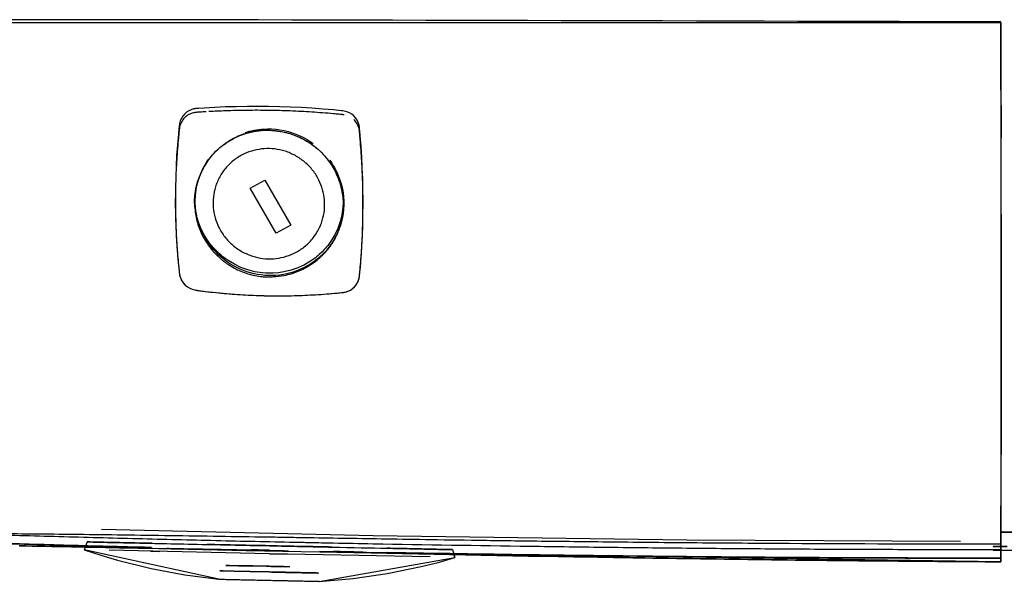
# Model space of a CAD drawing. Extents: x -39177 to 35151, y -17024 to 41659.
# Drawn here: x -15535 to -15416, y 27906 to 27974 of the extents above; entities that cross this region are included whole.
import ezdxf

# ---------------------------------------------------------------- set-up
doc = ezdxf.new("R2010")
doc.units = 0
for name, color, linetype in [('X-2499-GF-A$0$G-IMPT', 11, 'CONTINUOUS'), ('X-2499-GF-A$0$Q-SPCQ', 11, 'CONTINUOUS'), ('X-XREF', 7, 'CONTINUOUS')]:
    doc.layers.add(name, color=color, linetype=linetype)

# ---------------------------------------------------------------- blocks, each defined once
blk = doc.blocks.new('X-2499-GF-A')
at = {"layer": 'X-2499-GF-A$0$G-IMPT'}
for p, q in [((-15534.38, 27974.06), (-15538.25, 27974.06)), ((-15530.46, 27974.06), (-15534.38, 27974.06)), ((-15526.52, 27974.05), (-15530.46, 27974.06)), ((-15522.55, 27974.05), (-15526.52, 27974.05)), ((-15518.55, 27974.04), (-15522.55, 27974.05)), ((-15514.54, 27974.04), (-15518.55, 27974.04)), ((-15510.52, 27974.03), (-15514.54, 27974.04)), ((-15506.49, 27974.02), (-15510.52, 27974.03)), ((-15502.45, 27974.01), (-15506.49, 27974.02)), ((-15498.41, 27974), (-15502.45, 27974.01)), ((-15494.35, 27973.99), (-15498.41, 27974)), ((-15490.29, 27973.99), (-15494.35, 27973.99)), ((-15486.23, 27973.97), (-15490.29, 27973.99)), ((-15482.16, 27973.96), (-15486.23, 27973.97)), ((-15478.08, 27973.95), (-15482.16, 27973.96)), ((-15474.01, 27973.94), (-15478.08, 27973.95)), ((-15469.93, 27973.93), (-15474.01, 27973.94)), ((-15465.85, 27973.92), (-15469.93, 27973.93)), ((-15461.77, 27973.91), (-15465.85, 27973.92)), ((-15457.69, 27973.9), (-15461.77, 27973.91)), ((-15453.61, 27973.88), (-15457.69, 27973.9)), ((-15449.53, 27973.87), (-15453.61, 27973.88)), ((-15445.45, 27973.86), (-15449.53, 27973.87)), ((-15441.36, 27973.85), (-15445.45, 27973.86)), ((-15437.28, 27973.84), (-15441.36, 27973.85)), ((-15433.2, 27973.83), (-15437.28, 27973.84)), ((-15429.12, 27973.82), (-15433.2, 27973.83)), ((-15425.04, 27973.8), (-15429.12, 27973.82)), ((-15420.96, 27973.79), (-15425.04, 27973.8)), ((-15416.88, 27973.78), (-15420.96, 27973.79)), ((-15416.87, 27972.28), (-15416.88, 27973.78)), ((-15416.87, 27970.78), (-15416.87, 27972.28)), ((-15416.87, 27969.28), (-15416.87, 27970.78)), ((-15416.86, 27967.78), (-15416.87, 27969.28)), ((-15416.86, 27966.28), (-15416.86, 27967.78)), ((-15416.85, 27964.78), (-15416.86, 27966.28)), ((-15416.85, 27963.28), (-15416.85, 27964.78)), ((-15515.16, 27962.88), (-15515.4, 27962.67)), ((-15514.89, 27963.06), (-15515.16, 27962.88)), ((-15514.6, 27963.19), (-15514.89, 27963.06)), ((-15514.29, 27963.28), (-15514.6, 27963.19)), ((-15514.14, 27963.31), (-15514.29, 27963.28)), ((-15514.06, 27963.32), (-15514.14, 27963.31)), ((-15513.98, 27963.33), (-15514.06, 27963.32)), ((-15513.82, 27963.34), (-15513.98, 27963.33)), ((-15513.66, 27963.35), (-15513.82, 27963.34)), ((-15513.01, 27963.39), (-15513.66, 27963.35)), ((-15511.73, 27963.46), (-15513.01, 27963.39)), ((-15510.44, 27963.52), (-15511.73, 27963.46)), ((-15509.14, 27963.55), (-15510.44, 27963.52)), ((-15507.85, 27963.57), (-15509.14, 27963.55)), ((-15506.55, 27963.58), (-15507.85, 27963.57)), ((-15505.25, 27963.57), (-15506.55, 27963.58)), ((-15503.94, 27963.54), (-15505.25, 27963.57)), ((-15502.64, 27963.5), (-15503.94, 27963.54)), ((-15501.33, 27963.44), (-15502.64, 27963.5)), ((-15500.03, 27963.36), (-15501.33, 27963.44)), ((-15498.72, 27963.27), (-15500.03, 27963.36)), ((-15497.42, 27963.16), (-15498.72, 27963.27)), ((-15496.77, 27963.1), (-15497.42, 27963.16)), ((-15496.44, 27963.07), (-15496.77, 27963.1)), ((-15496.36, 27963.06), (-15496.44, 27963.07)), ((-15496.28, 27963.06), (-15496.36, 27963.06)), ((-15496.12, 27963.03), (-15496.28, 27963.06)), ((-15495.8, 27962.95), (-15496.12, 27963.03)), ((-15495.5, 27962.83), (-15495.8, 27962.95)), ((-15495.22, 27962.66), (-15495.5, 27962.83)), ((-15416.85, 27961.78), (-15416.85, 27963.28)), ((-15515.98, 27961.54), (-15516.01, 27961.37)), ((-15515.9, 27961.85), (-15515.98, 27961.54)), ((-15515.77, 27962.15), (-15515.9, 27961.85)), ((-15515.6, 27962.42), (-15515.77, 27962.15)), ((-15515.4, 27962.67), (-15515.6, 27962.42)), ((-15494.97, 27962.45), (-15495.22, 27962.66)), ((-15494.75, 27962.21), (-15494.97, 27962.45)), ((-15494.57, 27961.94), (-15494.75, 27962.21)), ((-15494.42, 27961.65), (-15494.57, 27961.94)), ((-15494.33, 27961.34), (-15494.42, 27961.65)), ((-15416.84, 27960.28), (-15416.85, 27961.78)), ((-15516.06, 27960.89), (-15516.13, 27960.24)), ((-15516.03, 27961.21), (-15516.06, 27960.89)), ((-15516.02, 27961.29), (-15516.03, 27961.21)), ((-15516.01, 27961.37), (-15516.02, 27961.29)), ((-15508.7, 27960.06), (-15507.88, 27960.35)), ((-15507.88, 27960.35), (-15507.02, 27960.55)), ((-15507.02, 27960.55), (-15506.15, 27960.67)), ((-15506.15, 27960.67), (-15505.28, 27960.71)), ((-15505.28, 27960.71), (-15504.4, 27960.66)), ((-15504.4, 27960.66), (-15503.53, 27960.53)), ((-15503.53, 27960.53), (-15502.67, 27960.31)), ((-15494.29, 27961.18), (-15494.33, 27961.34)), ((-15494.28, 27961.1), (-15494.29, 27961.18)), ((-15494.27, 27961.02), (-15494.28, 27961.1)), ((-15494.26, 27960.86), (-15494.27, 27961.02)), ((-15494.24, 27960.69), (-15494.26, 27960.86)), ((-15494.19, 27960.04), (-15494.24, 27960.69)), ((-15516.13, 27960.24), (-15516.24, 27958.95)), ((-15510.61, 27959.01), (-15510.25, 27959.26)), ((-15510.25, 27959.26), (-15509.5, 27959.7)), ((-15509.5, 27959.7), (-15508.7, 27960.06)), ((-15502.67, 27960.31), (-15501.84, 27960.01)), ((-15501.84, 27960.01), (-15501.04, 27959.63)), ((-15501.04, 27959.63), (-15500.28, 27959.18)), ((-15500.28, 27959.18), (-15499.92, 27958.92)), ((-15494.09, 27958.75), (-15494.19, 27960.04)), ((-15416.84, 27958.78), (-15416.84, 27960.28)), ((-15516.24, 27958.95), (-15516.34, 27957.65)), ((-15511.9, 27957.85), (-15511.6, 27958.17)), ((-15511.6, 27958.17), (-15511.28, 27958.46)), ((-15511.28, 27958.46), (-15511.12, 27958.61)), ((-15511.12, 27958.61), (-15510.95, 27958.74)), ((-15510.95, 27958.74), (-15510.87, 27958.81)), ((-15510.87, 27958.81), (-15510.82, 27958.85)), ((-15510.82, 27958.85), (-15510.78, 27958.88)), ((-15510.78, 27958.88), (-15510.69, 27958.95)), ((-15510.69, 27958.95), (-15510.61, 27959.01)), ((-15499.92, 27958.92), (-15499.75, 27958.79)), ((-15499.75, 27958.79), (-15499.7, 27958.76)), ((-15499.7, 27958.76), (-15499.66, 27958.72)), ((-15499.66, 27958.72), (-15499.57, 27958.65)), ((-15499.57, 27958.65), (-15499.24, 27958.37)), ((-15499.24, 27958.37), (-15498.92, 27958.07)), ((-15498.92, 27958.07), (-15498.61, 27957.75)), ((-15494, 27957.45), (-15494.09, 27958.75)), ((-15416.83, 27957.29), (-15416.84, 27958.78)), ((-15516.34, 27957.65), (-15516.41, 27956.36)), ((-15513.15, 27956.09), (-15512.7, 27956.83)), ((-15512.7, 27956.83), (-15512.45, 27957.19)), ((-15512.45, 27957.19), (-15512.32, 27957.36)), ((-15512.32, 27957.36), (-15512.29, 27957.4)), ((-15512.29, 27957.4), (-15512.25, 27957.44)), ((-15512.25, 27957.44), (-15512.18, 27957.53)), ((-15512.18, 27957.53), (-15512.04, 27957.69)), ((-15512.04, 27957.69), (-15511.9, 27957.85)), ((-15498.61, 27957.75), (-15498.46, 27957.58)), ((-15498.46, 27957.58), (-15498.32, 27957.42)), ((-15498.32, 27957.42), (-15498.25, 27957.33)), ((-15498.25, 27957.33), (-15498.22, 27957.29)), ((-15498.22, 27957.29), (-15498.18, 27957.25)), ((-15498.18, 27957.25), (-15498.11, 27957.16)), ((-15498.11, 27957.16), (-15498.05, 27957.07)), ((-15498.05, 27957.07), (-15497.79, 27956.71)), ((-15493.94, 27956.15), (-15494, 27957.45)), ((-15416.83, 27955.79), (-15416.83, 27957.29)), ((-15516.41, 27956.36), (-15516.46, 27955.07)), ((-15513.52, 27955.31), (-15513.15, 27956.09)), ((-15513.05, 27956.32), (-15513.24, 27955.91)), ((-15497.79, 27956.71), (-15497.33, 27955.97)), ((-15497.33, 27955.97), (-15496.95, 27955.18)), ((-15493.89, 27954.86), (-15493.94, 27956.15)), ((-15416.82, 27954.3), (-15416.83, 27955.79)), ((-15516.46, 27955.07), (-15516.49, 27953.78)), ((-15514.02, 27953.65), (-15513.81, 27954.49)), ((-15513.81, 27954.49), (-15513.52, 27955.31)), ((-15496.95, 27955.18), (-15496.65, 27954.36)), ((-15493.86, 27953.57), (-15493.89, 27954.86)), ((-15516.49, 27953.78), (-15516.5, 27952.49)), ((-15514.14, 27952.79), (-15514.02, 27953.65)), ((-15496.65, 27954.36), (-15496.43, 27953.51)), ((-15496.43, 27953.51), (-15496.29, 27952.65)), ((-15493.85, 27952.28), (-15493.86, 27953.57)), ((-15416.82, 27952.8), (-15416.82, 27954.3)), ((-15516.5, 27952.55), (-15516.5, 27952.08)), ((-15516.5, 27952.49), (-15516.5, 27952.03)), ((-15516.5, 27952.03), (-15516.49, 27950.74)), ((-15514.17, 27952.19), (-15514.14, 27952.79)), ((-15514.13, 27951.52), (-15514.17, 27952.19)), ((-15496.29, 27952.65), (-15496.25, 27951.98)), ((-15493.85, 27951.81), (-15493.85, 27952.28)), ((-15493.85, 27951.75), (-15493.85, 27952.21)), ((-15416.82, 27951.31), (-15416.82, 27952.8)), ((-15513.99, 27950.66), (-15514.13, 27951.52)), ((-15496.28, 27951.38), (-15496.4, 27950.52)), ((-15496.25, 27951.98), (-15496.28, 27951.38)), ((-15493.86, 27950.53), (-15493.85, 27951.81)), ((-15416.81, 27949.82), (-15416.82, 27951.31)), ((-15516.49, 27950.74), (-15516.46, 27949.46)), ((-15513.77, 27949.81), (-15513.99, 27950.66)), ((-15513.47, 27948.99), (-15513.77, 27949.81)), ((-15496.61, 27949.68), (-15496.9, 27948.86)), ((-15496.4, 27950.52), (-15496.61, 27949.68)), ((-15493.89, 27949.25), (-15493.86, 27950.53)), ((-15416.81, 27948.34), (-15416.81, 27949.82)), ((-15516.46, 27949.46), (-15516.4, 27948.18)), ((-15513.09, 27948.2), (-15513.47, 27948.99)), ((-15496.9, 27948.86), (-15497.27, 27948.08)), ((-15497.01, 27948.14), (-15496.82, 27948.54)), ((-15493.93, 27947.97), (-15493.89, 27949.25)), ((-15516.4, 27948.18), (-15516.33, 27946.91)), ((-15512.63, 27947.45), (-15513.09, 27948.2)), ((-15512.37, 27947.1), (-15512.63, 27947.45)), ((-15497.72, 27947.34), (-15497.97, 27946.98)), ((-15497.27, 27948.08), (-15497.72, 27947.34)), ((-15493.99, 27946.7), (-15493.93, 27947.97)), ((-15416.81, 27946.86), (-15416.81, 27948.34)), ((-15516.33, 27946.91), (-15516.23, 27945.64)), ((-15512.31, 27947.01), (-15512.37, 27947.1)), ((-15512.24, 27946.92), (-15512.31, 27947.01)), ((-15512.2, 27946.88), (-15512.24, 27946.92)), ((-15512.17, 27946.84), (-15512.2, 27946.88)), ((-15512.1, 27946.75), (-15512.17, 27946.84)), ((-15511.96, 27946.58), (-15512.1, 27946.75)), ((-15511.81, 27946.42), (-15511.96, 27946.58)), ((-15511.5, 27946.1), (-15511.81, 27946.42)), ((-15511.18, 27945.8), (-15511.5, 27946.1)), ((-15498.52, 27946.32), (-15498.82, 27946)), ((-15498.38, 27946.48), (-15498.52, 27946.32)), ((-15498.24, 27946.64), (-15498.38, 27946.48)), ((-15498.17, 27946.73), (-15498.24, 27946.64)), ((-15498.13, 27946.77), (-15498.17, 27946.73)), ((-15498.1, 27946.81), (-15498.13, 27946.77)), ((-15497.97, 27946.98), (-15498.1, 27946.81)), ((-15494.08, 27945.44), (-15493.99, 27946.7)), ((-15416.8, 27945.38), (-15416.81, 27946.86)), ((-15516.23, 27945.64), (-15516.11, 27944.38)), ((-15511.02, 27945.66), (-15511.18, 27945.8)), ((-15510.85, 27945.51), (-15511.02, 27945.66)), ((-15510.76, 27945.45), (-15510.85, 27945.51)), ((-15510.72, 27945.41), (-15510.76, 27945.45)), ((-15510.68, 27945.38), (-15510.72, 27945.41)), ((-15510.5, 27945.24), (-15510.68, 27945.38)), ((-15510.14, 27944.99), (-15510.5, 27945.24)), ((-15509.38, 27944.54), (-15510.14, 27944.99)), ((-15500.17, 27944.91), (-15500.93, 27944.47)), ((-15499.82, 27945.16), (-15500.17, 27944.91)), ((-15499.64, 27945.29), (-15499.82, 27945.16)), ((-15499.6, 27945.32), (-15499.64, 27945.29)), ((-15499.56, 27945.36), (-15499.6, 27945.32)), ((-15499.47, 27945.42), (-15499.56, 27945.36)), ((-15499.3, 27945.56), (-15499.47, 27945.42)), ((-15499.14, 27945.71), (-15499.3, 27945.56)), ((-15498.82, 27946), (-15499.14, 27945.71)), ((-15494.17, 27944.18), (-15494.08, 27945.44)), ((-15416.8, 27943.92), (-15416.8, 27945.38)), ((-15516.11, 27944.38), (-15516.05, 27943.75)), ((-15516.05, 27943.75), (-15516.03, 27943.59)), ((-15508.58, 27944.16), (-15509.38, 27944.54)), ((-15507.75, 27943.86), (-15508.58, 27944.16)), ((-15506.9, 27943.64), (-15507.75, 27943.86)), ((-15502.54, 27943.82), (-15503.4, 27943.62)), ((-15501.72, 27944.11), (-15502.54, 27943.82)), ((-15500.93, 27944.47), (-15501.72, 27944.11)), ((-15494.23, 27943.55), (-15494.17, 27944.18)), ((-15416.8, 27942.47), (-15416.8, 27943.92)), ((-15516.03, 27943.59), (-15516.01, 27943.44)), ((-15516.01, 27943.44), (-15516, 27943.36)), ((-15516, 27943.36), (-15515.99, 27943.28)), ((-15515.99, 27943.28), (-15515.96, 27943.12)), ((-15515.96, 27943.12), (-15515.85, 27942.82)), ((-15515.85, 27942.82), (-15515.71, 27942.53)), ((-15515.71, 27942.53), (-15515.52, 27942.27)), ((-15506.02, 27943.51), (-15506.9, 27943.64)), ((-15505.58, 27943.47), (-15506.02, 27943.51)), ((-15505.14, 27943.46), (-15505.58, 27943.47)), ((-15504.7, 27943.47), (-15505.14, 27943.46)), ((-15504.05, 27943.52), (-15504.7, 27943.47)), ((-15503.4, 27943.62), (-15504.05, 27943.52)), ((-15494.5, 27942.33), (-15494.38, 27942.62)), ((-15494.38, 27942.62), (-15494.3, 27942.92)), ((-15494.3, 27942.92), (-15494.28, 27943.08)), ((-15494.28, 27943.08), (-15494.27, 27943.16)), ((-15494.27, 27943.16), (-15494.26, 27943.24)), ((-15494.26, 27943.24), (-15494.23, 27943.55)), ((-15515.52, 27942.27), (-15515.3, 27942.03)), ((-15515.3, 27942.03), (-15515.05, 27941.82)), ((-15515.05, 27941.82), (-15514.77, 27941.65)), ((-15514.77, 27941.65), (-15514.48, 27941.52)), ((-15514.48, 27941.52), (-15514.16, 27941.43)), ((-15514.16, 27941.43), (-15514, 27941.4)), ((-15514, 27941.4), (-15513.92, 27941.39)), ((-15513.92, 27941.39), (-15513.84, 27941.38)), ((-15513.84, 27941.38), (-15513.52, 27941.34)), ((-15513.52, 27941.34), (-15512.88, 27941.26)), ((-15495.68, 27941.28), (-15495.38, 27941.42)), ((-15495.38, 27941.42), (-15495.11, 27941.6)), ((-15495.11, 27941.6), (-15494.87, 27941.81)), ((-15494.87, 27941.81), (-15494.67, 27942.06)), ((-15494.67, 27942.06), (-15494.5, 27942.33)), ((-15416.79, 27941.02), (-15416.8, 27942.47)), ((-15512.88, 27941.26), (-15511.59, 27941.11)), ((-15511.59, 27941.11), (-15510.3, 27940.99)), ((-15510.3, 27940.99), (-15509.01, 27940.89)), ((-15509.01, 27940.89), (-15507.71, 27940.82)), ((-15507.71, 27940.82), (-15506.41, 27940.76)), ((-15506.41, 27940.76), (-15505.76, 27940.75)), ((-15505.76, 27940.75), (-15505.11, 27940.73)), ((-15505.11, 27940.73), (-15504.46, 27940.73)), ((-15504.46, 27940.73), (-15502.5, 27940.74)), ((-15502.5, 27940.74), (-15501.2, 27940.78)), ((-15501.2, 27940.78), (-15499.89, 27940.84)), ((-15499.89, 27940.84), (-15498.59, 27940.93)), ((-15498.59, 27940.93), (-15497.28, 27941.03)), ((-15497.28, 27941.03), (-15496.63, 27941.09)), ((-15496.63, 27941.09), (-15496.31, 27941.13)), ((-15496.31, 27941.13), (-15496.23, 27941.14)), ((-15496.23, 27941.14), (-15496.15, 27941.15)), ((-15496.15, 27941.15), (-15495.99, 27941.18)), ((-15495.99, 27941.18), (-15495.68, 27941.28)), ((-15416.79, 27939.59), (-15416.79, 27941.02)), ((-15416.79, 27938.17), (-15416.79, 27939.59)), ((-15416.79, 27936.76), (-15416.79, 27938.17)), ((-15416.79, 27935.36), (-15416.79, 27936.76)), ((-15416.79, 27933.99), (-15416.79, 27935.36)), ((-15416.79, 27932.64), (-15416.79, 27933.99)), ((-15416.79, 27931.32), (-15416.79, 27932.64)), ((-15416.79, 27930.02), (-15416.79, 27931.32)), ((-15416.79, 27928.77), (-15416.79, 27930.02)), ((-15416.79, 27927.54), (-15416.79, 27928.77)), ((-15416.8, 27926.36), (-15416.79, 27927.54)), ((-15416.8, 27925.21), (-15416.8, 27926.36)), ((-15416.81, 27924.1), (-15416.8, 27925.21)), ((-15416.81, 27923.03), (-15416.81, 27924.1)), ((-15416.81, 27922.01), (-15416.81, 27923.03)), ((-15416.82, 27921.03), (-15416.81, 27922.01)), ((-15416.83, 27919.22), (-15416.82, 27920.1)), ((-15416.82, 27920.1), (-15416.82, 27921.03)), ((-15416.83, 27918.4), (-15416.83, 27919.22)), ((-15416.84, 27917.63), (-15416.83, 27918.4)), ((-15416.85, 27916.92), (-15416.84, 27917.63)), ((-15416.85, 27916.27), (-15416.85, 27916.92)), ((-15416.86, 27915.15), (-15416.85, 27915.68)), ((-15416.85, 27915.68), (-15416.85, 27916.27)), ((-15416.88, 27912.7), (-15416.87, 27914.09)), ((-15416.87, 27914.09), (-15416.86, 27914.68)), ((-15416.87, 27914.02), (-15416.86, 27914.56)), ((-15416.87, 27913.53), (-15416.87, 27914.02)), ((-15416.86, 27914.68), (-15416.86, 27915.15)), ((-15416.86, 27914.56), (-15416.86, 27914.84)), ((-15416.88, 27912.69), (-15416.87, 27913.08)), ((-15416.88, 27912.89), (-15416.88, 27912.05)), ((-15416.87, 27913.08), (-15416.87, 27913.53)), ((-15416.88, 27912.43), (-15416.88, 27912.7)), ((-15416.88, 27912.34), (-15416.88, 27912.69)), ((-15416.88, 27912.27), (-15416.88, 27912.43)), ((-15416.88, 27912.04), (-15416.88, 27912.34)), ((-15416.87, 27911.83), (-15416.88, 27912.27)), ((-15416.88, 27912.05), (-15416.88, 27911.57)), ((-15416.88, 27911.78), (-15416.88, 27912.04)), ((-15416.88, 27911.57), (-15416.88, 27911.78)), ((-15416.87, 27911.46), (-15416.87, 27911.83)), ((-15535.32, 27910.56), (-15532.28, 27910.5)), ((-15535.32, 27910.56), (-15532.28, 27910.5)), ((-15527.27, 27910.39), (-15535.28, 27910.56)), ((-15532.28, 27910.5), (-15528.69, 27910.42)), ((-15532.28, 27910.5), (-15528.69, 27910.42)), ((-15527.16, 27911.02), (-15527.49, 27910.08)), ((-15416.88, 27911.57), (-15416.88, 27911.36)), ((-15416.88, 27911.41), (-15416.88, 27911.57)), ((-15416.88, 27911.33), (-15416.88, 27911.41)), ((-15416.88, 27911.36), (-15416.88, 27911.33)), ((-15416.88, 27911.33), (-15416.88, 27911.33)), ((-15416.87, 27911.16), (-15416.87, 27911.46)), ((-15416.87, 27910.93), (-15416.87, 27911.16)), ((-15416.87, 27910.76), (-15416.87, 27910.93)), ((-15416.87, 27910.66), (-15416.87, 27910.76)), ((-15416.87, 27910.12), (-15416.87, 27910.66)), ((-15416.87, 27910.31), (-15416.87, 27910.66)), ((-15528.69, 27910.42), (-15520.27, 27910.25)), ((-15528.69, 27910.42), (-15527.38, 27910.4)), ((-15527.38, 27910.4), (-15527.49, 27910.08)), ((-15527.49, 27910.08), (-15525.5, 27909.41)), ((-15511.25, 27906.52), (-15527.49, 27910.08)), ((-15517.24, 27910.18), (-15527.27, 27910.39)), ((-15525.5, 27909.41), (-15523.49, 27908.81)), ((-15520.27, 27910.25), (-15511.43, 27910.07)), ((-15511.22, 27910.06), (-15517.16, 27910.18)), ((-15511.43, 27910.07), (-15507.99, 27910)), ((-15502.86, 27909.89), (-15511.22, 27910.06)), ((-15507.99, 27910), (-15499.06, 27909.82)), ((-15499.06, 27909.82), (-15492.86, 27909.69)), ((-15416.88, 27908.62), (-15498.89, 27909.82)), ((-15492.86, 27909.69), (-15483.39, 27909.5)), ((-15483.39, 27909.5), (-15473.9, 27909.32)), ((-15483.07, 27910.09), (-15482.78, 27909.13)), ((-15482.78, 27909.13), (-15482.89, 27909.49)), ((-15482.89, 27909.49), (-15473.9, 27909.32)), ((-15473.9, 27909.32), (-15466.2, 27909.2)), ((-15473.9, 27909.32), (-15466.2, 27909.2)), ((-15417.82, 27910.03), (-15414.44, 27910.03)), ((-15416.88, 27909.12), (-15416.87, 27909.62)), ((-15416.88, 27909.12), (-15416.87, 27909.62)), ((-15416.88, 27909.22), (-15416.87, 27909.36)), ((-15416.87, 27910), (-15416.87, 27910.31)), ((-15416.87, 27909.62), (-15416.87, 27910.12)), ((-15416.87, 27909.62), (-15416.87, 27910.03)), ((-15416.87, 27910.03), (-15415.38, 27910.03)), ((-15416.87, 27909.74), (-15416.87, 27910)), ((-15416.87, 27909.54), (-15416.87, 27909.74)), ((-15416.87, 27909.36), (-15416.87, 27909.54)), ((-15523.49, 27908.81), (-15519.43, 27907.8)), ((-15499.16, 27906.26), (-15482.78, 27909.13)), ((-15486.83, 27908.04), (-15484.8, 27908.55)), ((-15484.8, 27908.55), (-15482.78, 27909.13)), ((-15466.2, 27909.2), (-15461.27, 27909.11)), ((-15466.2, 27909.2), (-15461.27, 27909.11)), ((-15461.27, 27909.11), (-15456.34, 27909.04)), ((-15461.27, 27909.11), (-15456.34, 27909.04)), ((-15456.34, 27909.04), (-15454.9, 27909.01)), ((-15456.34, 27909.04), (-15454.9, 27909.01)), ((-15454.9, 27909.01), (-15451.41, 27908.96)), ((-15454.9, 27909.01), (-15451.41, 27908.96)), ((-15451.41, 27908.96), (-15446.47, 27908.9)), ((-15451.41, 27908.96), (-15446.47, 27908.9)), ((-15446.47, 27908.9), (-15441.54, 27908.84)), ((-15446.47, 27908.9), (-15441.54, 27908.84)), ((-15441.54, 27908.84), (-15436.61, 27908.78)), ((-15441.54, 27908.84), (-15436.61, 27908.78)), ((-15436.61, 27908.78), (-15431.68, 27908.73)), ((-15436.61, 27908.78), (-15431.68, 27908.73)), ((-15431.68, 27908.73), (-15426.74, 27908.69)), ((-15431.68, 27908.73), (-15426.74, 27908.69)), ((-15426.74, 27908.69), (-15421.81, 27908.66)), ((-15426.74, 27908.69), (-15421.81, 27908.66)), ((-15421.81, 27908.66), (-15416.88, 27908.62)), ((-15421.81, 27908.66), (-15416.88, 27908.62)), ((-15416.88, 27909.09), (-15416.88, 27909.22)), ((-15416.88, 27908.62), (-15416.88, 27909.12)), ((-15416.88, 27908.62), (-15416.88, 27909.12)), ((-15416.88, 27908.98), (-15416.88, 27909.09)), ((-15416.88, 27908.89), (-15416.88, 27908.98)), ((-15416.88, 27908.81), (-15416.88, 27908.89)), ((-15416.88, 27908.74), (-15416.88, 27908.81)), ((-15416.88, 27908.68), (-15416.88, 27908.74)), ((-15416.88, 27908.62), (-15416.88, 27908.68)), ((-15519.43, 27907.8), (-15515.34, 27907.03)), ((-15515.34, 27907.03), (-15511.25, 27906.52)), ((-15495.05, 27906.6), (-15490.93, 27907.2)), ((-15490.93, 27907.2), (-15486.83, 27908.04)), ((-15511.25, 27906.52), (-15511.22, 27906.52)), ((-15511.22, 27906.52), (-15511.15, 27906.52)), ((-15511.15, 27906.52), (-15511.01, 27906.52)), ((-15511.01, 27906.52), (-15510.82, 27906.51)), ((-15510.82, 27906.51), (-15510.57, 27906.51)), ((-15510.57, 27906.51), (-15510.26, 27906.5)), ((-15510.26, 27906.5), (-15509.9, 27906.49)), ((-15509.9, 27906.49), (-15509.48, 27906.48)), ((-15509.48, 27906.48), (-15509.01, 27906.47)), ((-15509.01, 27906.47), (-15508.51, 27906.46)), ((-15508.51, 27906.46), (-15507.98, 27906.45)), ((-15507.98, 27906.45), (-15507.43, 27906.44)), ((-15507.43, 27906.44), (-15506.87, 27906.43)), ((-15506.87, 27906.43), (-15506.3, 27906.42)), ((-15506.3, 27906.42), (-15505.75, 27906.4)), ((-15505.75, 27906.4), (-15505.2, 27906.39)), ((-15505.2, 27906.39), (-15504.66, 27906.38)), ((-15504.66, 27906.38), (-15504.11, 27906.37)), ((-15504.11, 27906.37), (-15503.54, 27906.36)), ((-15503.54, 27906.36), (-15502.98, 27906.35)), ((-15502.98, 27906.35), (-15502.43, 27906.33)), ((-15502.43, 27906.33), (-15501.9, 27906.32)), ((-15501.9, 27906.32), (-15501.4, 27906.31)), ((-15501.4, 27906.31), (-15500.93, 27906.3)), ((-15500.93, 27906.3), (-15500.51, 27906.29)), ((-15500.51, 27906.29), (-15500.15, 27906.29)), ((-15500.15, 27906.29), (-15499.84, 27906.28)), ((-15499.84, 27906.28), (-15499.59, 27906.27)), ((-15499.59, 27906.27), (-15499.4, 27906.27)), ((-15499.4, 27906.27), (-15499.26, 27906.27)), ((-15499.26, 27906.27), (-15499.19, 27906.27)), ((-15499.19, 27906.27), (-15499.16, 27906.26)), ((-15499.16, 27906.26), (-15495.05, 27906.6))]:
    blk.add_line(p, q, dxfattribs=at)
at = {"layer": 'X-2499-GF-A$0$Q-SPCQ'}
for p, q in [((-15507.46, 27953.71), (-15505.69, 27954.69)), ((-15505.69, 27954.69), (-15502.56, 27949.27)), ((-15504.32, 27948.29), (-15507.46, 27953.71)), ((-15502.56, 27949.27), (-15504.32, 27948.29)), ((-15492.64, 27911.77), (-15525.41, 27912.5)), ((-15454.76, 27911.24), (-15492.64, 27911.77)), ((-15415.38, 27912.18), (-15416.88, 27912.18)), ((-15416.88, 27912.18), (-15415.38, 27912.18)), ((-15421.74, 27911.06), (-15454.76, 27911.24)), ((-15417.82, 27910.5), (-15417.82, 27910.47)), ((-15416.98, 27910.47), (-15417.82, 27910.47)), ((-15417.82, 27910.47), (-15416.98, 27910.47)), ((-15416.13, 27910.47), (-15416.98, 27910.47)), ((-15416.98, 27910.47), (-15416.13, 27910.47)), ((-15416.88, 27910.78), (-15416.88, 27909.16)), ((-15416.88, 27909.06), (-15416.88, 27910.78)), ((-15416.87, 27910.76), (-15416.87, 27910.62)), ((-15416.87, 27910.65), (-15416.87, 27910.73)), ((-15416.87, 27910.62), (-15416.87, 27910.65)), ((-15416.87, 27910.12), (-15416.87, 27910.62)), ((-15416.87, 27910.62), (-15416.87, 27910.12)), ((-15505.14, 27909.6), (-15524.5, 27910.01)), ((-15519.48, 27909.91), (-15518.38, 27909.88)), ((-15505.13, 27910.02), (-15507.28, 27910.06)), ((-15505.14, 27909.6), (-15502.26, 27909.54)), ((-15485.75, 27909.2), (-15505.14, 27909.6)), ((-15493.86, 27909.79), (-15497.41, 27909.86)), ((-15416.88, 27909.06), (-15416.88, 27910.06)), ((-15416.88, 27909.12), (-15416.87, 27909.62)), ((-15416.87, 27909.62), (-15416.88, 27909.12)), ((-15416.87, 27909.62), (-15416.87, 27910.12)), ((-15416.87, 27910.12), (-15416.87, 27909.62)), ((-15509.98, 27908.18), (-15510.39, 27908.19)), ((-15510.39, 27908.19), (-15510.01, 27908.18)), ((-15510.01, 27908.18), (-15508.88, 27908.15)), ((-15508.84, 27908.15), (-15509.98, 27908.18)), ((-15509.18, 27908.14), (-15509.39, 27908.15)), ((-15508.58, 27908.13), (-15509.18, 27908.14)), ((-15508.88, 27908.15), (-15507.16, 27908.12)), ((-15507.15, 27908.12), (-15508.84, 27908.15)), ((-15507.65, 27908.11), (-15508.58, 27908.13)), ((-15506.47, 27908.09), (-15507.65, 27908.11)), ((-15507.16, 27908.12), (-15505.17, 27908.08)), ((-15505.17, 27908.08), (-15507.15, 27908.12)), ((-15505.17, 27908.06), (-15506.47, 27908.09)), ((-15416.88, 27909.16), (-15416.88, 27908.62)), ((-15416.88, 27908.62), (-15416.88, 27909.12)), ((-15416.88, 27909.12), (-15416.88, 27908.62)), ((-15510.71, 27907.51), (-15511.15, 27907.52)), ((-15511.15, 27907.52), (-15510.69, 27907.51)), ((-15509.43, 27907.48), (-15510.71, 27907.51)), ((-15510.69, 27907.51), (-15509.39, 27907.48)), ((-15507.47, 27907.44), (-15509.43, 27907.48)), ((-15509.39, 27907.48), (-15507.46, 27907.44)), ((-15505.18, 27907.39), (-15507.47, 27907.44)), ((-15507.46, 27907.44), (-15505.18, 27907.39)), ((-15511.25, 27906.52), (-15510.95, 27906.51)), ((-15510.95, 27906.51), (-15510.09, 27906.5)), ((-15510.09, 27906.5), (-15508.75, 27906.47)), ((-15508.75, 27906.47), (-15507.07, 27906.43)), ((-15507.07, 27906.43), (-15505.2, 27906.39)), ((-15505.2, 27906.39), (-15503.34, 27906.35)), ((-15503.34, 27906.35), (-15501.65, 27906.32)), ((-15501.65, 27906.32), (-15500.32, 27906.29)), ((-15500.32, 27906.29), (-15499.46, 27906.27)), ((-15499.46, 27906.27), (-15499.16, 27906.26))]:
    blk.add_line(p, q, dxfattribs=at)
for start, end in [(267.89632, 268.57441), (268.96839, 269.98954)]:
    blk.add_arc((-15416.12, 32058.92), 4149.86, start, end, dxfattribs=at)
for points, knots in [([(-15614.75, 27973.72), (-15614.76, 27973.72), (-15614.05, 27973.72), (-15610.75, 27973.72), (-15605.03, 27973.72), (-15597.11, 27973.72), (-15587.1, 27973.72), (-15577.17, 27973.72), (-15568.38, 27973.72), (-15559.09, 27973.72), (-15546.68, 27973.72), (-15530.98, 27973.72), (-15514.81, 27973.72), (-15498.54, 27973.72), (-15482.21, 27973.72), (-15465.88, 27973.72), (-15444.1, 27973.72), (-15427.77, 27973.72), (-15416.88, 27973.72)], [-233.158813, -233.158813, -233.158813, -233.158813, -219.821007, -205.166273, -190.511539, -175.856805, -161.202071, -146.547338, -139.219971, -131.892604, -117.23787, -102.583136, -87.928403, -73.273669, -58.618935, -43.964201, -29.309468, 0, 0, 0, 0]), ([(-15416.88, 27973.72), (-15416.88, 27971.72), (-15416.88, 27967.7), (-15416.88, 27961.68), (-15416.88, 27955.66), (-15416.88, 27949.65), (-15416.88, 27944.65), (-15416.88, 27940.67), (-15416.88, 27937.72), (-15416.88, 27934.79), (-15416.88, 27931.93), (-15416.88, 27929.15), (-15416.88, 27926.49), (-15416.88, 27923.99), (-15416.88, 27920.88), (-15416.88, 27917.47), (-15416.88, 27914.83), (-15416.88, 27913.23), (-15416.88, 27912.3), (-15416.88, 27911.66), (-15416.88, 27911.23), (-15416.88, 27910.96), (-15416.88, 27910.84), (-15416.88, 27910.78)], [-85.256017, -85.256017, -85.256017, -85.256017, -79.166302, -73.076586, -66.986871, -60.897155, -54.80744, -51.762582, -48.717724, -45.672866, -42.628009, -39.583151, -36.538293, -33.493435, -30.448578, -24.358862, -18.269147, -15.224289, -12.179431, -9.134573, -6.089716, -3.044858, 0, 0, 0, 0]), ([(-15512.78, 27962.94), (-15512.86, 27962.94), (-15513.15, 27962.92), (-15513.5, 27962.9), (-15513.82, 27962.88), (-15513.95, 27962.87), (-15514.06, 27962.86), (-15514.16, 27962.84), (-15514.35, 27962.81), (-15514.6, 27962.74), (-15514.99, 27962.56), (-15515.42, 27962.23), (-15515.74, 27961.79), (-15515.91, 27961.39), (-15515.98, 27961.13), (-15516.01, 27960.94), (-15516.02, 27960.83), (-15516.04, 27960.67), (-15516.07, 27960.32), (-15516.19, 27959.13), (-15516.31, 27957.62), (-15516.41, 27955.9), (-15516.48, 27954.17), (-15516.51, 27952.45), (-15516.5, 27950.74), (-15516.45, 27949.03), (-15516.34, 27946.91), (-15516.18, 27945.01), (-15516.06, 27943.91), (-15516.03, 27943.59), (-15516.02, 27943.46), (-15516, 27943.36), (-15515.99, 27943.25), (-15515.95, 27943.07), (-15515.86, 27942.82), (-15515.67, 27942.43), (-15515.46, 27942.18), (-15515.3, 27942.03)], [6.375197, 6.375197, 6.375197, 6.375197, 6.573794, 7.12161, 7.258564, 7.395518, 7.463995, 7.532472, 7.669426, 7.943334, 8.217243, 8.765059, 9.312875, 9.586783, 9.860691, 9.997645, 10.066122, 10.134599, 10.408507, 10.956323, 13.147588, 14.24322, 15.338853, 17.530117, 18.62575, 19.721382, 21.912647, 24.103911, 24.651728, 24.788682, 24.925636, 24.994113, 25.06259, 25.199544, 25.473452, 25.74736, 26.295176, 26.295176, 26.295176, 26.295176]), ([(-15505.25, 27963.11), (-15505.68, 27963.11), (-15506.55, 27963.12), (-15508.28, 27963.11), (-15510.25, 27963.07), (-15511.78, 27963), (-15512.45, 27962.96)], [0, 0, 0, 0, 1.095632, 2.191265, 4.382529, 6.090773, 6.090773, 6.090773, 6.090773]), ([(-15496.12, 27962.57), (-15496.17, 27962.58), (-15496.25, 27962.59), (-15496.36, 27962.6), (-15496.52, 27962.62), (-15496.88, 27962.65), (-15498.07, 27962.76), (-15499.59, 27962.88), (-15501.33, 27962.98), (-15503.07, 27963.06), (-15504.38, 27963.09), (-15505.25, 27963.11)], [27.390808, 27.390808, 27.390808, 27.390808, 27.527762, 27.59624, 27.664717, 27.938625, 28.486441, 30.677705, 31.773338, 32.86897, 35.060235, 35.060235, 35.060235, 35.060235]), ([(-15416.85, 27963.71), (-15416.85, 27963.07), (-15416.85, 27961.76), (-15416.84, 27960.46), (-15416.84, 27959.81)], [-75.03095, -75.03095, -75.03095, -75.03095, -73.076586, -71.070272, -71.070272, -71.070272, -71.070272]), ([(-15505.11, 27940.73), (-15504.89, 27940.73), (-15504.02, 27940.72), (-15502.72, 27940.73), (-15501.2, 27940.78), (-15499.46, 27940.86), (-15497.94, 27940.97), (-15496.74, 27941.08), (-15496.39, 27941.12), (-15496.23, 27941.13), (-15496.12, 27941.15), (-15495.93, 27941.19), (-15495.67, 27941.27), (-15495.28, 27941.46), (-15494.85, 27941.79), (-15494.54, 27942.23), (-15494.37, 27942.62), (-15494.3, 27942.87), (-15494.28, 27943.05), (-15494.27, 27943.16), (-15494.25, 27943.31), (-15494.22, 27943.65), (-15494.12, 27944.81), (-15493.98, 27946.7), (-15493.89, 27948.82), (-15493.86, 27950.53), (-15493.85, 27951.81), (-15493.86, 27953.1), (-15493.9, 27954.83), (-15493.99, 27956.99), (-15494.13, 27958.93), (-15494.23, 27960.07), (-15494.26, 27960.39), (-15494.27, 27960.53), (-15494.28, 27960.64), (-15494.3, 27960.74), (-15494.33, 27960.93), (-15494.42, 27961.19), (-15494.61, 27961.58), (-15494.81, 27961.84), (-15494.97, 27961.99)], [0, 0, 0, 0, 0.547816, 2.191265, 3.286897, 4.382529, 6.573794, 7.12161, 7.395518, 7.463995, 7.532472, 7.669426, 7.943334, 8.217243, 8.765059, 9.312875, 9.586783, 9.860691, 9.997645, 10.066122, 10.134599, 10.408507, 10.956323, 13.147588, 15.338853, 16.434485, 17.530117, 18.62575, 19.721382, 21.912647, 24.103911, 24.651728, 24.788682, 24.925636, 24.994113, 25.06259, 25.199544, 25.473452, 25.74736, 26.295176, 26.295176, 26.295176, 26.295176]), ([(-15505.28, 27960.71), (-15505.57, 27960.71), (-15506.16, 27960.69), (-15507.32, 27960.53), (-15508.73, 27960.12), (-15509.89, 27959.51), (-15510.52, 27959.07), (-15510.69, 27958.95), (-15510.76, 27958.89), (-15510.82, 27958.85), (-15510.88, 27958.8), (-15510.98, 27958.72), (-15511.12, 27958.61), (-15511.34, 27958.42), (-15511.6, 27958.17), (-15511.85, 27957.91), (-15512.04, 27957.69), (-15512.16, 27957.56), (-15512.24, 27957.46), (-15512.29, 27957.4), (-15512.35, 27957.32), (-15512.5, 27957.13), (-15512.96, 27956.48), (-15513.44, 27955.59), (-15513.82, 27954.5), (-15514.1, 27953.37), (-15514.21, 27952.21), (-15514.14, 27951.05), (-15513.96, 27949.9), (-15513.52, 27948.51), (-15512.89, 27947.35), (-15512.44, 27946.72), (-15512.31, 27946.55), (-15512.25, 27946.47), (-15512.2, 27946.42), (-15512.16, 27946.36), (-15512.08, 27946.26), (-15511.96, 27946.12), (-15511.76, 27945.9), (-15511.51, 27945.64), (-15511.24, 27945.39), (-15511.02, 27945.19), (-15510.88, 27945.07), (-15510.78, 27944.99), (-15510.72, 27944.95), (-15510.63, 27944.88), (-15510.44, 27944.74), (-15509.78, 27944.27), (-15508.6, 27943.65), (-15507.19, 27943.21), (-15506.17, 27943.05), (-15505.58, 27943.01), (-15505.29, 27943), (-15505.14, 27943)], [-35.060235, -35.060235, -35.060235, -35.060235, -33.964602, -32.86897, -30.677705, -28.486441, -27.938625, -27.801671, -27.664717, -27.59624, -27.527762, -27.390808, -27.1169, -26.842992, -26.295176, -25.74736, -25.473452, -25.199544, -25.06259, -24.994113, -24.925636, -24.651728, -24.103911, -21.912647, -20.817014, -19.721382, -17.530117, -16.434485, -15.338853, -13.147588, -10.956323, -10.408507, -10.271553, -10.134599, -10.066122, -9.997645, -9.860691, -9.586783, -9.312875, -8.765059, -8.217243, -7.943334, -7.669426, -7.532472, -7.463995, -7.395518, -7.12161, -6.573794, -4.382529, -2.191265, -1.095632, -0.547816, 0, 0, 0, 0]), ([(-15505.87, 27960.86), (-15504.54, 27960.95), (-15502.38, 27960.61), (-15500.5, 27959.57), (-15499.85, 27959.1)], [0, 0, 0, 0, 0.1428571, 0.2282601, 0.2282601, 0.2282601, 0.2282601]), ([(-15505.28, 27960.71), (-15504.69, 27960.71), (-15503.81, 27960.61), (-15502.67, 27960.32), (-15501.56, 27959.92), (-15500.64, 27959.43), (-15499.98, 27958.97), (-15499.79, 27958.83), (-15499.7, 27958.76), (-15499.64, 27958.71), (-15499.49, 27958.59), (-15499.23, 27958.37), (-15498.91, 27958.07), (-15498.66, 27957.8), (-15498.46, 27957.59), (-15498.34, 27957.45), (-15498.26, 27957.35), (-15498.22, 27957.29), (-15498.17, 27957.23), (-15498.11, 27957.16), (-15497.98, 27956.99), (-15497.53, 27956.36), (-15496.9, 27955.2), (-15496.46, 27953.8), (-15496.28, 27952.65), (-15496.23, 27951.78), (-15496.27, 27950.91), (-15496.43, 27949.77), (-15496.85, 27948.38), (-15497.46, 27947.23), (-15497.92, 27946.58), (-15498.07, 27946.39), (-15498.13, 27946.31), (-15498.18, 27946.25), (-15498.26, 27946.15), (-15498.38, 27946.01), (-15498.57, 27945.8), (-15498.82, 27945.54), (-15499.08, 27945.29), (-15499.3, 27945.1), (-15499.44, 27944.98), (-15499.54, 27944.9), (-15499.6, 27944.86), (-15499.68, 27944.79), (-15499.87, 27944.65), (-15500.53, 27944.2), (-15501.44, 27943.73), (-15502.54, 27943.34), (-15503.54, 27943.1), (-15504.41, 27943), (-15505, 27942.99), (-15505.14, 27943)], [0, 0, 0, 0, 2.191265, 3.286897, 4.382529, 6.573794, 7.12161, 7.395518, 7.463995, 7.532472, 7.669426, 8.217243, 8.765059, 9.312875, 9.586783, 9.860691, 9.997645, 10.066122, 10.134599, 10.271553, 10.408507, 10.956323, 13.147588, 15.338853, 16.434485, 17.530117, 18.62575, 19.721382, 21.912647, 24.103911, 24.651728, 24.925636, 24.994113, 25.06259, 25.199544, 25.473452, 25.74736, 26.295176, 26.842992, 27.1169, 27.390808, 27.527762, 27.59624, 27.664717, 27.938625, 28.486441, 30.677705, 31.773338, 32.86897, 34.512419, 35.060235, 35.060235, 35.060235, 35.060235]), ([(-15505.77, 27958.48), (-15506.19, 27958.45), (-15507.03, 27958.32), (-15508.04, 27957.95), (-15508.8, 27957.54), (-15509.37, 27957.16), (-15509.89, 27956.72), (-15510.36, 27956.23), (-15510.79, 27955.69), (-15511.15, 27955.11), (-15511.44, 27954.5), (-15511.74, 27953.69), (-15511.95, 27952.65), (-15511.97, 27951.39), (-15511.74, 27950.15), (-15511.36, 27949.15), (-15510.93, 27948.39), (-15510.53, 27947.83), (-15510.08, 27947.3), (-15509.57, 27946.83), (-15509.02, 27946.4), (-15508.43, 27946.04), (-15507.81, 27945.74), (-15506.98, 27945.43), (-15505.93, 27945.2), (-15505.08, 27945.18), (-15504.66, 27945.21)], [0, 0, 0, 0, 1.507327, 3.014654, 3.822653, 4.630652, 5.455858, 6.281064, 7.10627, 7.931476, 8.739475, 9.547474, 11.054801, 12.562128, 14.069455, 15.576782, 16.384781, 17.19278, 18.017986, 18.843192, 19.668398, 20.493604, 21.301603, 22.109601, 23.616929, 25.124256, 25.124256, 25.124256, 25.124256]), ([(-15504.66, 27945.21), (-15504.23, 27945.24), (-15503.4, 27945.37), (-15502.39, 27945.74), (-15501.62, 27946.15), (-15501.06, 27946.53), (-15500.54, 27946.97), (-15500.06, 27947.46), (-15499.64, 27948), (-15499.28, 27948.58), (-15498.99, 27949.19), (-15498.69, 27950), (-15498.48, 27951.04), (-15498.46, 27952.3), (-15498.69, 27953.54), (-15499.07, 27954.54), (-15499.5, 27955.3), (-15499.9, 27955.86), (-15500.35, 27956.39), (-15500.86, 27956.87), (-15501.41, 27957.29), (-15502, 27957.65), (-15502.62, 27957.96), (-15503.44, 27958.26), (-15504.5, 27958.49), (-15505.35, 27958.51), (-15505.77, 27958.48)], [0, 0, 0, 0, 1.507327, 3.014654, 3.822653, 4.630652, 5.455858, 6.281064, 7.10627, 7.931476, 8.739475, 9.547474, 11.054801, 12.562128, 14.069455, 15.576782, 16.384781, 17.19278, 18.017986, 18.843192, 19.668398, 20.493604, 21.301603, 22.109601, 23.616929, 25.124256, 25.124256, 25.124256, 25.124256]), ([(-15504.39, 27943.19), (-15505.55, 27943.11), (-15507.93, 27943.42), (-15511.05, 27945.16), (-15513.31, 27947.99), (-15514.3, 27951.42), (-15513.91, 27954.66), (-15513, 27956.47), (-15512.5, 27957.18)], [0, 0, 0, 0, 0.125, 0.25, 0.375, 0.5, 0.625, 0.7195712, 0.7195712, 0.7195712, 0.7195712]), ([(-15497.86, 27957.09), (-15497.32, 27956.34), (-15496.27, 27954.28), (-15495.95, 27950.63), (-15497.41, 27946.83), (-15500.42, 27944.06), (-15503.05, 27943.28), (-15504.39, 27943.19)], [0.3294503, 0.3294503, 0.3294503, 0.3294503, 0.4285714, 0.5714286, 0.7142857, 0.8571429, 1, 1, 1, 1]), ([(-15514.16, 27941.43), (-15514.11, 27941.41), (-15514.03, 27941.4), (-15513.92, 27941.39), (-15513.76, 27941.37), (-15513.42, 27941.32), (-15512.24, 27941.18), (-15510.31, 27940.98), (-15508.15, 27940.83), (-15506.63, 27940.77), (-15505.76, 27940.74), (-15505.33, 27940.74), (-15505.11, 27940.73)], [27.390808, 27.390808, 27.390808, 27.390808, 27.527762, 27.59624, 27.664717, 27.938625, 28.486441, 30.677705, 32.86897, 33.964602, 34.512419, 35.060235, 35.060235, 35.060235, 35.060235]), ([(-15576.78, 27911.74), (-15576.81, 27911.74), (-15576.33, 27911.75), (-15573.92, 27911.8), (-15570.27, 27911.86), (-15566.85, 27911.92), (-15562.77, 27911.97), (-15558.84, 27912.01), (-15555.41, 27912.04), (-15552.69, 27912.05), (-15550.31, 27912.06), (-15548.35, 27912.07), (-15546.82, 27912.07), (-15545.36, 27912.06), (-15543.57, 27912.06), (-15541.39, 27912.05), (-15538.31, 27912.04), (-15534.43, 27912.01), (-15529.53, 27911.96), (-15522.56, 27911.88), (-15514.59, 27911.77), (-15507.8, 27911.66), (-15504.09, 27911.61), (-15500.7, 27911.55), (-15496.85, 27911.49), (-15492.3, 27911.42), (-15487.22, 27911.34), (-15482.07, 27911.26), (-15477.11, 27911.19), (-15471.5, 27911.12), (-15463.91, 27911.03), (-15453.74, 27910.93), (-15438.82, 27910.82), (-15426.07, 27910.78), (-15416.88, 27910.78)], [0.21234, 0.21234, 0.21234, 0.21234, 0.2727273, 0.3636364, 0.4090909, 0.4545455, 0.5, 0.5454545, 0.5681818, 0.5909091, 0.6136364, 0.625, 0.6363636, 0.6477273, 0.6590909, 0.6818182, 0.7045455, 0.7272727, 0.7443182, 0.7613636, 0.7954545, 0.8125, 0.8210227, 0.8295455, 0.8465909, 0.8636364, 0.8806818, 0.8977273, 0.90625, 0.9147727, 0.9318182, 0.9488636, 0.9659091, 1, 1, 1, 1]), ([(-15416.88, 27910.06), (-15418.46, 27910.06), (-15421.62, 27910.06), (-15427.93, 27910.08), (-15434.25, 27910.1), (-15440.56, 27910.13), (-15446.88, 27910.17), (-15454.77, 27910.24), (-15464.24, 27910.34), (-15476.87, 27910.5), (-15487.92, 27910.68), (-15496.61, 27910.84), (-15499.17, 27910.89), (-15500.36, 27910.92), (-15500.95, 27910.93), (-15501.54, 27910.94), (-15505.09, 27911.01), (-15510.03, 27911.12), (-15516.34, 27911.27), (-15521.07, 27911.39), (-15525.81, 27911.51), (-15530.54, 27911.64), (-15535.28, 27911.77), (-15540.01, 27911.91), (-15544.75, 27912.05), (-15549.48, 27912.2), (-15554.22, 27912.36), (-15557.37, 27912.47), (-15558.95, 27912.52)], [-148.872092, -148.872092, -148.872092, -148.872092, -143.909689, -138.947286, -129.02248, -124.060077, -119.097674, -109.172867, -99.248061, -89.323255, -69.473643, -64.51124, -62.030038, -61.409738, -60.789438, -60.169137, -59.548837, -49.624031, -44.661628, -39.699225, -34.736821, -29.774418, -24.812015, -19.849612, -14.887209, -9.924806, -4.962403, 0, 0, 0, 0]), ([(-15519.37, 27910.35), (-15519.94, 27910.36), (-15522.1, 27910.41), (-15525.84, 27910.51), (-15530.57, 27910.64), (-15535.31, 27910.77), (-15540.04, 27910.91), (-15544.78, 27911.06), (-15549.51, 27911.21), (-15554.25, 27911.36), (-15557.41, 27911.47), (-15558.98, 27911.52)], [-41.515262, -41.515262, -41.515262, -41.515262, -39.699225, -34.736821, -29.774418, -24.812015, -19.849612, -14.887209, -9.924806, -4.962403, 0, 0, 0, 0]), ([(-15520.04, 27910.26), (-15520.84, 27910.28), (-15526.22, 27910.38), (-15531.29, 27910.47), (-15535.36, 27910.56)], [0.8532292, 0.8532292, 0.8532292, 0.8532292, 0.875, 1, 1, 1, 1]), ([(-15535.32, 27910.56), (-15531.26, 27910.47), (-15526.2, 27910.38), (-15520.83, 27910.28), (-15520.04, 27910.26)], [0, 0, 0, 0, 0.125, 0.1464739, 0.1464739, 0.1464739, 0.1464739]), ([(-15519.3, 27910.85), (-15521.27, 27910.9), (-15524.62, 27910.97), (-15526.83, 27911.01), (-15527.16, 27911.02), (-15527.16, 27911.02)], [0.2222222, 0.2222222, 0.2222222, 0.2222222, 0.3333333, 0.4444444, 0.4998847, 0.4998847, 0.4998847, 0.4998847]), ([(-15527.16, 27911.02), (-15527.16, 27911.02), (-15526.5, 27911.01), (-15522.55, 27910.92), (-15514.7, 27910.76), (-15508.31, 27910.62), (-15505.12, 27910.56)], [0.4998883, 0.4998883, 0.4998883, 0.4998883, 0.5833333, 0.7222222, 0.8611111, 1, 1, 1, 1]), ([(-15505.12, 27910.56), (-15502.55, 27910.5), (-15497.41, 27910.39), (-15490.64, 27910.25), (-15485.61, 27910.14), (-15483.4, 27910.1), (-15483.07, 27910.09), (-15483.07, 27910.09)], [0, 0, 0, 0, 0.1111111, 0.2222222, 0.3333333, 0.4444444, 0.4998848, 0.4998848, 0.4998848, 0.4998848]), ([(-15503.44, 27909.94), (-15505.04, 27909.97), (-15509.11, 27910.05), (-15513.8, 27910.14), (-15516.85, 27910.2), (-15517.54, 27910.21)], [0.7099279, 0.7099279, 0.7099279, 0.7099279, 0.75, 0.8125, 0.8308166, 0.8308166, 0.8308166, 0.8308166]), ([(-15517.54, 27910.21), (-15516.84, 27910.2), (-15513.78, 27910.14), (-15509.09, 27910.05), (-15505.03, 27909.97), (-15503.44, 27909.93)], [0.1688836, 0.1688836, 0.1688836, 0.1688836, 0.1875, 0.25, 0.2898534, 0.2898534, 0.2898534, 0.2898534]), ([(-15483.07, 27910.09), (-15483.07, 27910.09), (-15483.74, 27910.1), (-15486.77, 27910.17), (-15489.96, 27910.24), (-15490.93, 27910.26)], [0.4998883, 0.4998883, 0.4998883, 0.4998883, 0.5833333, 0.7222222, 0.7772518, 0.7772518, 0.7772518, 0.7772518]), ([(-15416.88, 27908.62), (-15427.06, 27908.68), (-15442.33, 27908.82), (-15462.7, 27909.13), (-15477.21, 27909.4), (-15486.6, 27909.59), (-15490.91, 27909.68)], [0, 0, 0, 0, 0.25, 0.375, 0.5, 0.6062974, 0.6062974, 0.6062974, 0.6062974]), ([(-15490.91, 27909.68), (-15486.6, 27909.59), (-15477.2, 27909.4), (-15462.68, 27909.13), (-15442.32, 27908.82), (-15427.06, 27908.68), (-15416.88, 27908.62)], [0.3934996, 0.3934996, 0.3934996, 0.3934996, 0.5, 0.625, 0.75, 1, 1, 1, 1]), ([(-15416.88, 27909.06), (-15418.46, 27909.06), (-15421.62, 27909.06), (-15427.93, 27909.08), (-15434.25, 27909.1), (-15440.57, 27909.13), (-15446.88, 27909.17), (-15454.78, 27909.24), (-15464.26, 27909.34), (-15476.28, 27909.49), (-15485.13, 27909.63), (-15490.84, 27909.73)], [-148.872092, -148.872092, -148.872092, -148.872092, -143.909689, -138.947286, -129.02248, -124.060077, -119.097674, -109.172867, -99.248061, -89.323255, -71.403223, -71.403223, -71.403223, -71.403223]), ([(-15505.17, 27908.06), (-15505.61, 27908.07), (-15506.49, 27908.09), (-15507.89, 27908.12), (-15509.07, 27908.14), (-15509.39, 27908.15), (-15509.39, 27908.15)], [0, 0, 0, 0, 0.2, 0.4, 0.7, 1, 1, 1, 1]), ([(-15502.69, 27908.01), (-15502.87, 27908.01), (-15503.63, 27908.03), (-15504.51, 27908.04), (-15505.17, 27908.06)], [0.6, 0.6, 0.6, 0.6, 0.7, 1, 1, 1, 1]), ([(-15502.69, 27908.01), (-15502.87, 27908.01), (-15503.62, 27908.03), (-15504.51, 27908.04), (-15505.17, 27908.06)], [0.6, 0.6, 0.6, 0.6, 0.7, 1, 1, 1, 1]), ([(-15505.18, 27907.39), (-15504.3, 27907.37), (-15502.52, 27907.33), (-15500.34, 27907.29), (-15499.36, 27907.27), (-15499.22, 27907.26), (-15499.22, 27907.26)], [0, 0, 0, 0, 0.1428571, 0.2857143, 0.4285714, 0.4998217, 0.4998217, 0.4998217, 0.4998217]), ([(-15499.22, 27907.26), (-15499.22, 27907.26), (-15499.34, 27907.27), (-15500.02, 27907.28), (-15501.38, 27907.31), (-15503.18, 27907.35), (-15504.52, 27907.38), (-15505.18, 27907.39)], [0.4998233, 0.4998233, 0.4998233, 0.4998233, 0.5714286, 0.6785714, 0.7857143, 0.8928571, 1, 1, 1, 1]), ([(-15511.25, 27906.52), (-15511.25, 27906.52), (-15511.05, 27906.52), (-15510.03, 27906.49), (-15508.05, 27906.45), (-15506.15, 27906.41), (-15505.2, 27906.39)], [0, 0, 0, 0, 0.2, 0.4, 0.7, 1, 1, 1, 1]), ([(-15505.2, 27906.39), (-15504.57, 27906.38), (-15503.31, 27906.35), (-15501.31, 27906.31), (-15499.62, 27906.27), (-15499.16, 27906.26), (-15499.16, 27906.26)], [0, 0, 0, 0, 0.2, 0.4, 0.7, 1, 1, 1, 1])]:
    blk.add_open_spline(points, degree=3, knots=knots, dxfattribs=at)
for points in [[(-15508.08, 27960.43), (-15507.36, 27960.66), (-15506.62, 27960.81), (-15505.87, 27960.86)], [(-15505.12, 27910.56), (-15507.68, 27910.61), (-15510.25, 27910.66), (-15512.66, 27910.71)], [(-15497.6, 27910.4), (-15500.01, 27910.45), (-15502.57, 27910.5), (-15505.12, 27910.56)], [(-15505.13, 27910.02), (-15505.86, 27910.03), (-15506.59, 27910.05), (-15507.32, 27910.06)], [(-15493.53, 27909.73), (-15495.38, 27909.77), (-15497.24, 27909.81), (-15499.08, 27909.85)], [(-15499.08, 27909.85), (-15497.24, 27909.81), (-15495.38, 27909.77), (-15493.53, 27909.73)], [(-15494.13, 27909.79), (-15495.22, 27909.82), (-15496.32, 27909.84), (-15497.42, 27909.86)], [(-15505.17, 27908.08), (-15504.84, 27908.07), (-15504.16, 27908.05), (-15503.49, 27908.04), (-15503.17, 27908.03)], [(-15503.18, 27908.03), (-15503.5, 27908.04), (-15504.17, 27908.05), (-15504.84, 27908.07), (-15505.17, 27908.08)], [(-15416.88, 27908.62), (-15416.88, 27908.62), (-15416.88, 27908.7), (-15416.88, 27908.92), (-15416.88, 27909.06)]]:
    blk.add_open_spline(points, degree=3, dxfattribs=at)

msp = doc.modelspace()

# ---------------------------------------------------------------- block references
at = {"layer": 'X-XREF'}
msp.add_blockref('X-2499-GF-A', (0, 0), dxfattribs=at)

doc.saveas('drawing.dxf')
